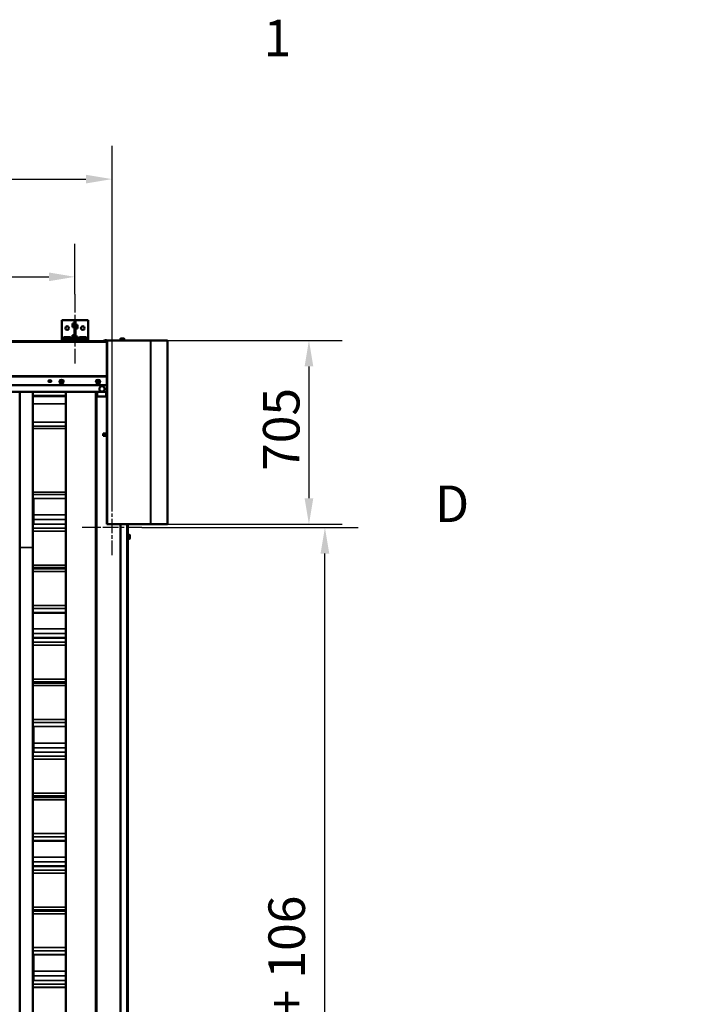
# Model space of a CAD drawing. Units: millimetres. Extents: x 0 to 3116, y 0 to 4200.
# Drawn here: x 2481 to 3116, y 3206 to 4150 of the extents above; entities that cross this region are included whole.
import ezdxf

# ---------------------------------------------------------------- set-up
doc = ezdxf.new("R2010")
doc.units = ezdxf.units.MM
doc.header["$LTSCALE"] = 10
doc.linetypes.add('CHAIN', pattern=[0.3543, 0.2362, -0.0295, 0.0591, -0.0295])
for name, color, linetype, lineweight in [('Cadre (ISO)', 7, 'Continuous', 70), ('Cote (ISO)', 7, 'Continuous', 25), ('Etroit visible (ISO)', 7, 'Continuous', 35), ("Trait d'axe (ISO)", 7, 'Continuous', 25), ('Visible (ISO)', 7, 'Continuous', 50)]:
    doc.layers.add(name, color=color, linetype=linetype, lineweight=lineweight)
doc.styles.add('Texte de note (ISO)', font='tahoma.ttf')
doc.dimstyles.new('Par défaut (ISO)', dxfattribs={"dimscale": 10, "dimtxt": 3.5, "dimasz": 2.5, "dimexe": 3.175, "dimexo": 0, "dimgap": 0.762, "dimtad": 1, "dimrnd": 1e-08, "dimtxsty": 'Texte de note (ISO)', "dimcen": 0.09, "dimdle": 10, "dimclrd": 256, "dimclre": 256, "dimclrt": 256, "dimazin": 2, "dimtfac": 1.001486, "dimtmove": 0, "dimatfit": 3, "dimfxl": 0, "dimtolj": 1, "dimtzin": 0, "dimlwd": -1, "dimlwe": -1, "dimarcsym": 0})

# ---------------------------------------------------------------- blocks, each defined once
blk = doc.blocks.new('Cadres Cadre par défaut')
at = {"layer": 'Cadre (ISO)', "char_height": 3.5, "attachment_point": 7, "style": 'Texte de note (ISO)'}
for s, insert in [('1', (271.46, 410.4)), ('D', (287.868, 365.75))]:
    blk.add_mtext(s, dxfattribs=dict(at, insert=insert))
blk = doc.blocks.new('*D21')
at = {"layer": 'Cote (ISO)'}
for p, q in [((2597.78, 3663.29), (2805.03, 3663.29)), ((2773.28, 2536.79), (2773.28, 3638.29)), ((2553.28, 2511.79), (2805.03, 2511.79))]:
    blk.add_line(p, q, dxfattribs=at)
for points in [[(2769.12, 3638.29), (2777.45, 3638.29), (2773.28, 3663.29)], [(2769.12, 2536.79), (2777.45, 2536.79), (2773.28, 2511.79)]]:
    blk.add_solid(points, dxfattribs=at)
at = {"layer": 'Defpoints', "color": 0}
for p in [(2597.78, 3663.29), (2773.28, 3663.29), (2553.28, 2511.79)]:
    blk.add_point(p, dxfattribs=at)
at = {"layer": 'Cote (ISO)', "insert": (2719.15, 2842.81), "char_height": 35, "attachment_point": 1, "rotation": 90, "style": 'Texte de note (ISO)'}
blk.add_mtext('\\A1; Fixing Hole = H + 106', dxfattribs=at)
blk = doc.blocks.new('*D22')
at = {"layer": 'Cote (ISO)'}
for p, q in [((2606.2, 3842.59), (2789.72, 3842.59)), ((2757.97, 3817.59), (2757.97, 3691.34)), ((2606.2, 3666.34), (2789.72, 3666.34))]:
    blk.add_line(p, q, dxfattribs=at)
for points in [[(2753.81, 3817.59), (2762.14, 3817.59), (2757.97, 3842.59)], [(2753.81, 3691.34), (2762.14, 3691.34), (2757.97, 3666.34)]]:
    blk.add_solid(points, dxfattribs=at)
at = {"layer": 'Defpoints', "color": 0}
for p in [(2606.2, 3842.59), (2606.2, 3666.34), (2757.97, 3666.34)]:
    blk.add_point(p, dxfattribs=at)
at = {"layer": 'Cote (ISO)', "insert": (2713.92, 3717.47), "char_height": 35, "attachment_point": 1, "rotation": 90, "style": 'Texte de note (ISO)'}
blk.add_mtext('\\A1;705', dxfattribs=at)
blk = doc.blocks.new('*D32')
at = {"layer": 'Cote (ISO)'}
for p, q in [((1513.78, 3886.84), (1513.78, 3935.24)), ((2533.78, 3886.84), (2533.78, 3935.24)), ((1538.78, 3903.49), (2508.78, 3903.49))]:
    blk.add_line(p, q, dxfattribs=at)
for points in [[(1538.78, 3907.66), (1538.78, 3899.32), (1513.78, 3903.49)], [(2508.78, 3907.66), (2508.78, 3899.32), (2533.78, 3903.49)]]:
    blk.add_solid(points, dxfattribs=at)
at = {"layer": 'Defpoints', "color": 0}
for p in [(2533.78, 3903.49), (1513.78, 3886.84), (2533.78, 3886.84)]:
    blk.add_point(p, dxfattribs=at)
at = {"layer": 'Cote (ISO)', "insert": (1744.37, 3957.63), "char_height": 35, "attachment_point": 1, "style": 'Texte de note (ISO)'}
blk.add_mtext('\\A1; Fixing Brackets = W + 80', dxfattribs=at)
blk = doc.blocks.new('*D34')
at = {"layer": 'Cote (ISO)'}
for p, q in [((1479.53, 3689.79), (1479.53, 4028.89)), ((2569.28, 3689.79), (2569.28, 4028.89)), ((1504.53, 3997.14), (2544.28, 3997.14))]:
    blk.add_line(p, q, dxfattribs=at)
for points in [[(1504.53, 4001.3), (1504.53, 3992.97), (1479.53, 3997.14)], [(2544.28, 4001.3), (2544.28, 3992.97), (2569.28, 3997.14)]]:
    blk.add_solid(points, dxfattribs=at)
at = {"layer": 'Defpoints', "color": 0}
for p in [(2569.28, 3997.14), (1479.53, 3689.79), (2569.28, 3689.79)]:
    blk.add_point(p, dxfattribs=at)
at = {"layer": 'Cote (ISO)', "insert": (1779.32, 4050.26), "char_height": 35, "attachment_point": 1, "style": 'Texte de note (ISO)'}
blk.add_mtext('\\A1; \\fTahoma|b0|i0;\\H34.2391;Fixing Hole = W + 354', dxfattribs=at)

msp = doc.modelspace()

# ---------------------------------------------------------------- linework, layer by layer
at = {"layer": 'Etroit visible (ISO)'}
for p, q in [((2521.283, 3843.8417), (2523.1075, 3843.8417)), ((2529.4584, 3843.8417), (2531.5152, 3843.8417)), ((2536.0507, 3843.8417), (2538.1075, 3843.8417)), ((2544.4584, 3843.8417), (2546.283, 3843.8417)), ((2564.783, 3842.5917), (2564.783, 3666.3417)), ((2606.2009, 3842.5917), (2606.2009, 3666.3417)), ((2606.5544, 3842.5917), (2606.5544, 3666.3417)), ((2622.2598, 3842.5917), (2622.2598, 3666.3417)), ((2564.283, 3840.8417), (1465.033, 3840.8417)), ((2564.283, 3808.4984), (1465.033, 3808.4984)), ((2564.283, 3807.6694), (1465.033, 3807.6694)), ((2564.283, 3799.8114), (1465.033, 3799.8114)), ((2564.283, 3799.3969), (1465.033, 3799.3969)), ((2525.033, 3789.8417), (2493.283, 3789.8417)), ((2525.033, 3789.2678), (2493.283, 3789.2678)), ((2525.033, 3789.1352), (2493.283, 3789.1352)), ((2525.033, 3789.0814), (2493.283, 3789.0814)), ((2525.033, 3788.757), (2493.283, 3788.757)), ((2525.033, 3788.7188), (2493.283, 3788.7188)), ((2554.283, 3789.8417), (2553.783, 3789.8417)), ((2553.783, 3789.1839), (2554.283, 3789.1839)), ((2553.783, 3789.18), (2554.283, 3789.18)), ((2553.783, 3789.0432), (2554.283, 3789.0432)), ((2553.783, 3789.016), (2554.283, 3789.016)), ((2554.783, 3788.7877), (2554.783, 2513.7877)), ((2555.283, 3793.4127), (2555.283, 3788.7877)), ((2525.033, 3781.7843), (2493.283, 3781.7843)), ((2525.033, 3781.7738), (2493.283, 3781.7738)), ((2525.033, 3781.6739), (2493.283, 3781.6739)), ((2525.033, 3781.6634), (2493.283, 3781.6634)), ((2525.033, 3764.3052), (2493.283, 3764.3052)), ((2525.033, 3764.2999), (2493.283, 3764.2999)), ((2525.033, 3764.2054), (2493.283, 3764.2054)), ((2525.033, 3764.2001), (2493.283, 3764.2001)), ((2493.283, 3760.4856), (2525.033, 3760.4856)), ((2525.033, 3760.458), (2493.283, 3760.458)), ((2525.033, 3758.2436), (2493.283, 3758.2436)), ((2525.033, 3758.1885), (2493.283, 3758.1885)), ((2525.033, 3697.1506), (2493.283, 3697.1506)), ((2525.033, 3697.0952), (2493.283, 3697.0952)), ((2525.033, 3694.8621), (2493.283, 3694.8621)), ((2525.033, 3694.8344), (2493.283, 3694.8344)), ((2493.283, 3691.1744), (2525.033, 3691.1744)), ((2493.908, 3691.0684), (2525.033, 3691.0684)), ((2493.908, 3675.3037), (2525.033, 3675.3037)), ((2493.283, 3666.4396), (2525.033, 3666.4396)), ((2493.283, 3662.7448), (2525.033, 3662.7448)), ((2493.283, 3662.7222), (2525.033, 3662.7222)), ((2493.908, 3670.8329), (2525.033, 3670.8329)), ((2493.908, 3666.4681), (2525.033, 3666.4681)), ((2583.533, 3666.3417), (2583.533, 2984.9002)), ((2493.283, 3659.7993), (2525.033, 3659.7993)), ((2493.283, 3659.7542), (2525.033, 3659.7542)), ((2480.783, 3644.0721), (2493.283, 3644.0721)), ((2480.783, 3644.0615), (2493.283, 3644.0615)), ((2525.033, 3627.2807), (2493.283, 3627.2807)), ((2525.033, 3627.2291), (2493.283, 3627.2291)), ((2525.033, 3624.7554), (2493.283, 3624.7554)), ((2525.033, 3624.7296), (2493.283, 3624.7296)), ((2525.033, 3623.535), (2493.283, 3623.535)), ((2525.033, 3623.5094), (2493.283, 3623.5094)), ((2525.033, 3621.0545), (2493.283, 3621.0545)), ((2525.033, 3621.0031), (2493.283, 3621.0031)), ((2493.283, 3588.5295), (2525.033, 3588.5295)), ((2493.283, 3588.4843), (2525.033, 3588.4843)), ((2493.283, 3585.5425), (2525.033, 3585.5425)), ((2493.283, 3585.5199), (2525.033, 3585.5199)), ((2493.283, 3581.8536), (2525.033, 3581.8536)), ((2493.283, 3581.7476), (2525.033, 3581.7476)), ((2525.033, 3565.9951), (2493.283, 3565.9951)), ((2525.033, 3561.4839), (2493.283, 3561.4839)), ((2493.283, 3557.1474), (2525.033, 3557.1474)), ((2493.283, 3557.1189), (2525.033, 3557.1189)), ((2493.283, 3553.424), (2525.033, 3553.424)), ((2493.283, 3553.4015), (2525.033, 3553.4015)), ((2493.283, 3550.4785), (2525.033, 3550.4785)), ((2493.283, 3550.4335), (2525.033, 3550.4335)), ((2525.033, 3517.9599), (2493.283, 3517.9599)), ((2525.033, 3517.9084), (2493.283, 3517.9084)), ((2525.033, 3515.4346), (2493.283, 3515.4346)), ((2525.033, 3515.4088), (2493.283, 3515.4088)), ((2525.033, 3514.2143), (2493.283, 3514.2143)), ((2525.033, 3514.1886), (2493.283, 3514.1886)), ((2525.033, 3511.7337), (2493.283, 3511.7337)), ((2525.033, 3511.6823), (2493.283, 3511.6823)), ((2493.283, 3479.2088), (2525.033, 3479.2088)), ((2493.283, 3479.1635), (2525.033, 3479.1635)), ((2493.283, 3476.2217), (2525.033, 3476.2217)), ((2493.283, 3476.1991), (2525.033, 3476.1991)), ((2493.283, 3472.5328), (2525.033, 3472.5328)), ((2493.908, 3472.4268), (2525.033, 3472.4268)), ((2493.908, 3456.6622), (2525.033, 3456.6622)), ((2493.283, 3447.7981), (2525.033, 3447.7981)), ((2493.908, 3452.1913), (2525.033, 3452.1913)), ((2493.908, 3447.8266), (2525.033, 3447.8266)), ((2493.283, 3444.1032), (2525.033, 3444.1032)), ((2493.283, 3444.0807), (2525.033, 3444.0807)), ((2493.283, 3441.1578), (2525.033, 3441.1578)), ((2493.283, 3441.1127), (2525.033, 3441.1127)), ((2525.033, 3408.6391), (2493.283, 3408.6391)), ((2525.033, 3408.5876), (2493.283, 3408.5876)), ((2525.033, 3406.1138), (2493.283, 3406.1138)), ((2525.033, 3406.0881), (2493.283, 3406.0881)), ((2525.033, 3404.8935), (2493.283, 3404.8935)), ((2525.033, 3404.8678), (2493.283, 3404.8678)), ((2525.033, 3402.4129), (2493.283, 3402.4129)), ((2525.033, 3402.3615), (2493.283, 3402.3615)), ((2493.283, 3369.888), (2525.033, 3369.888)), ((2493.283, 3369.8428), (2525.033, 3369.8428)), ((2493.283, 3366.9009), (2525.033, 3366.9009)), ((2493.283, 3366.8783), (2525.033, 3366.8783)), ((2493.283, 3363.212), (2525.033, 3363.212)), ((2493.283, 3363.106), (2525.033, 3363.106)), ((2525.033, 3347.3535), (2493.283, 3347.3535)), ((2525.033, 3342.8424), (2493.283, 3342.8424)), ((2493.283, 3338.5058), (2525.033, 3338.5058)), ((2493.283, 3338.4773), (2525.033, 3338.4773)), ((2493.283, 3334.7824), (2525.033, 3334.7824)), ((2493.283, 3334.7599), (2525.033, 3334.7599)), ((2493.283, 3331.837), (2525.033, 3331.837)), ((2493.283, 3331.7919), (2525.033, 3331.7919)), ((2525.033, 3299.3183), (2493.283, 3299.3183)), ((2525.033, 3299.2668), (2493.283, 3299.2668)), ((2525.033, 3296.793), (2493.283, 3296.793)), ((2525.033, 3296.7673), (2493.283, 3296.7673)), ((2525.033, 3295.5727), (2493.283, 3295.5727)), ((2525.033, 3295.547), (2493.283, 3295.547)), ((2525.033, 3293.0921), (2493.283, 3293.0921)), ((2525.033, 3293.0408), (2493.283, 3293.0408)), ((2493.283, 3260.5672), (2525.033, 3260.5672)), ((2493.283, 3260.522), (2525.033, 3260.522)), ((2493.283, 3257.5801), (2525.033, 3257.5801)), ((2493.283, 3257.5575), (2525.033, 3257.5575)), ((2493.283, 3253.8913), (2525.033, 3253.8913)), ((2493.908, 3253.7852), (2525.033, 3253.7852)), ((2493.908, 3238.0206), (2525.033, 3238.0206)), ((2493.283, 3229.1565), (2525.033, 3229.1565)), ((2493.908, 3233.5498), (2525.033, 3233.5498)), ((2493.908, 3229.185), (2525.033, 3229.185)), ((2493.283, 3225.4617), (2525.033, 3225.4617)), ((2493.283, 3225.4391), (2525.033, 3225.4391)), ((2493.283, 3222.5162), (2525.033, 3222.5162)), ((2493.283, 3222.4711), (2525.033, 3222.4711))]:
    msp.add_line(p, q, dxfattribs=at)
at = {"layer": "Trait d'axe (ISO)", "linetype": 'CHAIN', "ltscale": 7.389429}
msp.add_line((2533.783, 3886.8417), (2533.783, 3820.3417), dxfattribs=at)
at = {"layer": "Trait d'axe (ISO)", "linetype": 'CHAIN', "ltscale": 5.889299}
msp.add_line((2569.283, 3636.7877), (2569.283, 3689.7877), dxfattribs=at)
at = {"layer": "Trait d'axe (ISO)", "linetype": 'CHAIN', "ltscale": 6.333782}
msp.add_line((2597.783, 3663.2877), (2540.783, 3663.2877), dxfattribs=at)
at = {"layer": 'Visible (ISO)'}
for p, q in [((2521.283, 3861.8417), (2521.283, 3843.8417)), ((2546.283, 3861.8417), (2521.283, 3861.8417)), ((2533.283, 3861.8417), (2533.283, 3845.3417)), ((2533.283, 3861.8417), (2534.283, 3861.8417)), ((2534.283, 3845.3417), (2534.283, 3861.8417)), ((2546.283, 3861.8417), (2546.283, 3843.8417)), ((2533.283, 3858.8417), (2531.5152, 3858.8417)), ((2531.5152, 3855.0917), (2531.5152, 3858.8417)), ((2533.283, 3855.0917), (2531.5152, 3855.0917)), ((2534.283, 3857.5639), (2536.0507, 3857.5639)), ((2534.283, 3853.8139), (2536.0507, 3853.8139)), ((2536.0507, 3857.5639), (2536.0507, 3853.8139)), ((2564.283, 3841.8417), (1465.033, 3841.8417)), ((2521.283, 3843.8417), (2521.283, 3842.8417)), ((2521.283, 3841.8417), (2521.283, 3842.8417)), ((2546.283, 3842.8417), (2521.283, 3842.8417)), ((2522.908, 3843.4667), (2529.658, 3843.4667)), ((2522.908, 3842.8417), (2522.908, 3843.4667)), ((2523.533, 3845.7167), (2523.1075, 3845.2913)), ((2523.1075, 3845.2913), (2523.1075, 3843.5167)), ((2523.1075, 3843.5167), (2524.6953, 3843.5167)), ((2523.9014, 3845.7167), (2523.533, 3845.7167)), ((2526.283, 3845.7167), (2523.9014, 3845.7167)), ((2524.333, 3843.4667), (2524.283, 3843.5167)), ((2524.6953, 3845.2913), (2524.6953, 3843.5167)), ((2524.6953, 3843.5167), (2527.8707, 3843.5167)), ((2528.6645, 3845.7167), (2526.283, 3845.7167)), ((2527.8707, 3845.2913), (2527.8707, 3843.5167)), ((2527.8707, 3843.5167), (2529.4584, 3843.5167)), ((2528.233, 3843.4667), (2528.283, 3843.5167)), ((2529.033, 3845.7167), (2528.6645, 3845.7167)), ((2529.033, 3845.7167), (2529.4584, 3845.2913)), ((2529.4584, 3845.2913), (2529.4584, 3843.5167)), ((2529.658, 3842.8417), (2529.658, 3843.4667)), ((2533.283, 3847.5917), (2531.5152, 3847.5917)), ((2531.5152, 3843.8417), (2531.5152, 3847.5917)), ((2533.283, 3844.6095), (2531.5152, 3842.8417)), ((2532.5152, 3843.8417), (2531.5152, 3843.8417)), ((2534.283, 3845.3417), (2533.283, 3845.3417)), ((2533.283, 3845.3417), (2533.283, 3842.8417)), ((2534.283, 3846.3139), (2536.0507, 3846.3139)), ((2534.283, 3842.8417), (2534.283, 3845.3417)), ((2534.283, 3844.6095), (2536.0507, 3842.8417)), ((2535.0507, 3843.8417), (2536.0507, 3843.8417)), ((2536.0507, 3846.3139), (2536.0507, 3843.8417)), ((2537.908, 3843.4667), (2544.658, 3843.4667)), ((2537.908, 3842.8417), (2537.908, 3843.4667)), ((2538.533, 3845.7167), (2538.1075, 3845.2913)), ((2538.1075, 3845.2913), (2538.1075, 3843.5167)), ((2538.1075, 3843.5167), (2539.6953, 3843.5167)), ((2538.9014, 3845.7167), (2538.533, 3845.7167)), ((2541.283, 3845.7167), (2538.9014, 3845.7167)), ((2539.333, 3843.4667), (2539.283, 3843.5167)), ((2539.6953, 3845.2913), (2539.6953, 3843.5167)), ((2539.6953, 3843.5167), (2542.8707, 3843.5167)), ((2543.6645, 3845.7167), (2541.283, 3845.7167)), ((2542.8707, 3845.2913), (2542.8707, 3843.5167)), ((2542.8707, 3843.5167), (2544.4584, 3843.5167)), ((2543.233, 3843.4667), (2543.283, 3843.5167)), ((2544.033, 3845.7167), (2543.6645, 3845.7167)), ((2544.033, 3845.7167), (2544.4584, 3845.2913)), ((2544.4584, 3845.2913), (2544.4584, 3843.5167)), ((2544.658, 3842.8417), (2544.658, 3843.4667)), ((2546.283, 3843.8417), (2546.283, 3842.8417)), ((2546.283, 3841.8417), (2546.283, 3842.8417)), ((2564.283, 3842.5917), (2564.283, 3666.3417)), ((2564.783, 3842.5917), (2564.283, 3842.5917)), ((2564.783, 3842.5917), (2606.2009, 3842.5917)), ((2581.908, 3842.9667), (2576.408, 3842.9667)), ((2576.408, 3842.9667), (2576.408, 3842.5917)), ((2577.533, 3844.3417), (2577.2816, 3844.0903)), ((2577.2816, 3844.0903), (2577.2816, 3843.0167)), ((2577.2816, 3843.0167), (2578.2198, 3843.0167)), ((2577.7507, 3844.3417), (2577.533, 3844.3417)), ((2577.708, 3842.9667), (2577.658, 3843.0167)), ((2579.158, 3844.3417), (2577.7507, 3844.3417)), ((2578.2198, 3844.0903), (2578.2198, 3843.0167)), ((2578.2198, 3843.0167), (2580.0962, 3843.0167)), ((2580.5653, 3844.3417), (2579.158, 3844.3417)), ((2580.0962, 3844.0903), (2580.0962, 3843.0167)), ((2580.0962, 3843.0167), (2581.0344, 3843.0167)), ((2580.783, 3844.3417), (2580.5653, 3844.3417)), ((2580.608, 3842.9667), (2580.658, 3843.0167)), ((2580.783, 3844.3417), (2581.0344, 3844.0903)), ((2581.0344, 3844.0903), (2581.0344, 3843.0167)), ((2581.908, 3842.9667), (2581.908, 3842.5917)), ((2606.5544, 3842.5917), (2606.2009, 3842.5917)), ((2606.5544, 3842.5917), (2622.2598, 3842.5917)), ((2622.4063, 3842.5917), (2622.2598, 3842.5917)), ((2622.4063, 3842.5917), (2622.4063, 3666.3417)), ((2518.908, 3803.2401), (2518.908, 3803.551)), ((2520.7771, 3804.2454), (2519.2215, 3803.6586)), ((2519.2215, 3802.7685), (2519.2215, 3803.6586)), ((2522.4636, 3803.7854), (2520.7771, 3804.2454)), ((2520.7771, 3803.3553), (2520.7771, 3804.2454)), ((2522.5945, 3802.7387), (2522.4636, 3803.7854)), ((2522.4636, 3802.8953), (2522.4636, 3803.7854)), ((2522.908, 3803.2401), (2522.908, 3803.551)), ((2553.908, 3803.2401), (2553.908, 3803.551)), ((2555.7771, 3804.2454), (2554.2215, 3803.6586)), ((2554.2215, 3802.7685), (2554.2215, 3803.6586)), ((2557.4636, 3803.7854), (2555.7771, 3804.2454)), ((2555.7771, 3803.3553), (2555.7771, 3804.2454)), ((2557.5945, 3802.7387), (2557.4636, 3803.7854)), ((2557.4636, 3802.8953), (2557.4636, 3803.7854)), ((2557.908, 3803.2401), (2557.908, 3803.551)), ((2519.7083, 3801.4873), (2519.6178, 3801.5426)), ((2522.1077, 3801.4873), (2522.1422, 3801.5084)), ((2522.5945, 3801.8486), (2522.5945, 3802.7387)), ((2554.7083, 3801.4873), (2554.6178, 3801.5426)), ((2557.1077, 3801.4873), (2557.1422, 3801.5084)), ((2557.158, 3797.0377), (2557.3667, 3797.0377)), ((2557.158, 3794.7877), (2557.158, 3797.0377)), ((2557.4929, 3794.7877), (2557.158, 3794.7877)), ((2557.5945, 3801.8486), (2557.5945, 3802.7387)), ((2564.283, 3793.4127), (1492.783, 3793.4127)), ((2480.783, 3793.4127), (2480.783, 3644.0721)), ((2493.283, 3793.4127), (2493.283, 3644.0721)), ((2493.283, 3789.2752), (2525.033, 3789.2752)), ((2525.033, 3793.4127), (2525.033, 2525.4377)), ((2553.783, 3793.4127), (2553.783, 3770.9411)), ((2553.783, 3789.2706), (2554.283, 3789.2706)), ((2554.283, 3789.2206), (2553.783, 3789.2206)), ((2554.783, 3788.7877), (2553.783, 3788.7877)), ((2554.283, 3793.4127), (2554.283, 3788.7877)), ((2554.783, 3788.7877), (2564.283, 3788.7877)), ((2563.533, 3792.7877), (2564.283, 3792.7877)), ((2563.533, 3788.7877), (2563.533, 3792.7877)), ((2553.783, 3770.9411), (2553.783, 2513.7877)), ((2560.658, 3751.1627), (2560.658, 3753.4127)), ((2560.658, 3753.4127), (2562.908, 3753.4127)), ((2562.908, 3751.4127), (2560.658, 3751.4127)), ((2562.908, 3751.1627), (2560.658, 3751.1627)), ((2562.908, 3753.4127), (2562.908, 3751.1627)), ((2493.283, 3691.0684), (2493.908, 3691.0684)), ((2493.908, 3691.068), (2493.283, 3691.068)), ((2493.908, 3691.0684), (2493.908, 3675.3037)), ((2493.908, 3670.8329), (2493.908, 3675.3037)), ((2493.283, 3666.4681), (2493.908, 3666.4681)), ((2493.908, 3670.8329), (2493.908, 3666.4681)), ((2564.283, 3666.3417), (2564.783, 3666.3417)), ((2606.2009, 3666.3417), (2564.783, 3666.3417)), ((2577.458, 2984.9002), (2577.458, 3666.3417)), ((2584.533, 3666.3417), (2584.533, 2984.9002)), ((2606.2009, 3666.3417), (2606.5544, 3666.3417)), ((2622.2598, 3666.3417), (2606.5544, 3666.3417)), ((2622.2598, 3666.3417), (2622.4063, 3666.3417)), ((2584.533, 3657.0377), (2584.908, 3657.0377)), ((2584.908, 3657.0377), (2584.908, 3651.5377)), ((2584.908, 3655.7377), (2584.958, 3655.7877)), ((2584.908, 3652.8377), (2584.958, 3652.7877)), ((2584.958, 3656.1641), (2584.958, 3655.2259)), ((2586.0316, 3656.1641), (2584.958, 3656.1641)), ((2584.958, 3655.2259), (2584.958, 3653.3495)), ((2586.0316, 3655.2259), (2584.958, 3655.2259)), ((2584.958, 3653.3495), (2584.958, 3652.4113)), ((2586.0316, 3653.3495), (2584.958, 3653.3495)), ((2586.0316, 3652.4113), (2584.958, 3652.4113)), ((2586.283, 3655.9127), (2586.0316, 3656.1641)), ((2586.283, 3652.6627), (2586.0316, 3652.4113)), ((2586.283, 3655.695), (2586.283, 3655.9127)), ((2586.283, 3654.2877), (2586.283, 3655.695)), ((2586.283, 3652.8804), (2586.283, 3654.2877)), ((2586.283, 3652.6627), (2586.283, 3652.8804)), ((2480.783, 3644.0721), (2480.783, 3644.0615)), ((2480.783, 3644.0615), (2480.783, 2988.9283)), ((2493.283, 3644.0721), (2493.283, 3644.0615)), ((2493.283, 3644.0615), (2493.283, 2988.9283)), ((2584.533, 3651.5377), (2584.908, 3651.5377)), ((2525.033, 3581.5171), (2493.283, 3581.5171)), ((2525.033, 3557.3257), (2493.283, 3557.3257)), ((2493.283, 3472.4268), (2493.908, 3472.4268)), ((2493.908, 3472.4265), (2493.283, 3472.4265)), ((2493.908, 3472.4268), (2493.908, 3456.6622)), ((2493.908, 3452.1913), (2493.908, 3456.6622)), ((2493.283, 3447.8266), (2493.908, 3447.8266)), ((2493.908, 3452.1913), (2493.908, 3447.8266)), ((2525.033, 3362.8755), (2493.283, 3362.8755)), ((2525.033, 3338.6841), (2493.283, 3338.6841)), ((2493.283, 3253.7852), (2493.908, 3253.7852)), ((2493.908, 3253.7849), (2493.283, 3253.7849)), ((2493.908, 3253.7852), (2493.908, 3238.0206)), ((2493.908, 3233.5498), (2493.908, 3238.0206)), ((2493.283, 3229.185), (2493.908, 3229.185)), ((2493.908, 3233.5498), (2493.908, 3229.185))]:
    msp.add_line(p, q, dxfattribs=at)
for centre, radius in [((2526.283, 3854.3417), 1.75), ((2541.283, 3854.3417), 1.75), ((2559.658, 3796.0377), 2.5)]:
    msp.add_circle(centre, radius, dxfattribs=at)
for centre, start, end in [((2563.5537, 3838.2273), 94.9022053, 128.7006137), ((2562.7622, 3838.2273), 70.452158, 85.0977947)]:
    msp.add_arc(centre, 4.6314, start, end, dxfattribs=at)
msp.add_ellipse((2509.658, 3803.551), major_axis=(-1.5125, 0), ratio=0.5591929, dxfattribs=at)
for centre, major_axis, start_param, end_param in [((2509.658, 3803.9655), (-1.5125, 0), 0.24757271, 2.89401995), ((2520.908, 3803.2401), (2, 0), 5.71567773, 10.00170211), ((2520.908, 3803.551), (2, 0), 0, 3.14159265), ((2555.908, 3803.2401), (2, 0), 5.71567773, 10.00170211), ((2555.908, 3803.551), (2, 0), 0, 3.14159265), ((2520.908, 3802.1002), (-1.625, 0), 5.30580093, 6.35299848), ((2520.908, 3802.1002), (-1.625, 0), 0.06981317, 1.11701072), ((2520.908, 3802.1002), (-1.625, 0), 4.25860337, 5.30580093), ((2520.908, 3802.1002), (1.625, 0), 4.25860337, 5.30580093), ((2520.908, 3802.1002), (1.625, 0), 0.06981317, 1.11701072), ((2520.908, 3802.1002), (1.625, 0), 5.30580093, 6.35299848), ((2555.908, 3802.1002), (-1.625, 0), 5.30580093, 6.35299848), ((2555.908, 3802.1002), (-1.625, 0), 0.06981317, 1.11701072), ((2555.908, 3802.1002), (-1.625, 0), 4.25860337, 5.30580093), ((2555.908, 3802.1002), (1.625, 0), 4.25860337, 5.30580093), ((2555.908, 3802.1002), (1.625, 0), 0.06981317, 1.11701072), ((2555.908, 3802.1002), (1.625, 0), 5.30580093, 6.35299848)]:
    msp.add_ellipse(centre, major_axis=major_axis, ratio=0.5591929, start_param=start_param, end_param=end_param, dxfattribs=at)
for points, weights in [([(2523.9014, 3845.7167), (2523.533, 3845.7167), (2523.1075, 3845.2913)], [1, 1.06451230744, 1.05182732589]), ([(2524.6953, 3845.2913), (2524.2698, 3845.7167), (2523.9014, 3845.7167)], [1.05182732589, 1.06451230744, 1]), ([(2526.283, 3845.7167), (2525.5461, 3845.7167), (2524.6953, 3845.2913)], [1, 1.06451230744, 1.05182732589]), ([(2527.8707, 3845.2913), (2527.0198, 3845.7167), (2526.283, 3845.7167)], [1.05182732589, 1.06451230744, 1]), ([(2528.6645, 3845.7167), (2528.2961, 3845.7167), (2527.8707, 3845.2913)], [1, 1.06451230744, 1.05182732589]), ([(2529.4584, 3845.2913), (2529.033, 3845.7167), (2528.6645, 3845.7167)], [1.05182732589, 1.06451230744, 1]), ([(2538.9014, 3845.7167), (2538.533, 3845.7167), (2538.1075, 3845.2913)], [1, 1.06451230744, 1.05182732589]), ([(2539.6953, 3845.2913), (2539.2698, 3845.7167), (2538.9014, 3845.7167)], [1.05182732589, 1.06451230744, 1]), ([(2541.283, 3845.7167), (2540.5461, 3845.7167), (2539.6953, 3845.2913)], [1, 1.06451230744, 1.05182732589]), ([(2542.8707, 3845.2913), (2542.0198, 3845.7167), (2541.283, 3845.7167)], [1.05182732589, 1.06451230744, 1]), ([(2543.6645, 3845.7167), (2543.2961, 3845.7167), (2542.8707, 3845.2913)], [1, 1.06451230744, 1.05182732589]), ([(2544.4584, 3845.2913), (2544.033, 3845.7167), (2543.6645, 3845.7167)], [1.05182732589, 1.06451230744, 1]), ([(2577.7507, 3844.3417), (2577.533, 3844.3417), (2577.2816, 3844.0903)], [1, 1.08265269087, 1.08798120961]), ([(2578.2198, 3844.0903), (2577.9684, 3844.3417), (2577.7507, 3844.3417)], [1.08798120961, 1.08265269087, 1]), ([(2579.158, 3844.3417), (2578.7226, 3844.3417), (2578.2198, 3844.0903)], [1, 1.08265269087, 1.08798120961]), ([(2580.0962, 3844.0903), (2579.5934, 3844.3417), (2579.158, 3844.3417)], [1.08798120961, 1.08265269087, 1]), ([(2580.5653, 3844.3417), (2580.3476, 3844.3417), (2580.0962, 3844.0903)], [1, 1.08265269087, 1.08798120961]), ([(2581.0344, 3844.0903), (2580.783, 3844.3417), (2580.5653, 3844.3417)], [1.08798120961, 1.08265269087, 1]), ([(2519.9993, 3802.8535), (2520.3603, 3802.9897), (2520.7771, 3803.3553)], [1, 1.08265269087, 1.08798120961]), ([(2520.7771, 3803.3553), (2521.229, 3803.0236), (2521.6203, 3802.9169)], [1.08798120961, 1.08265269087, 1]), ([(2554.9993, 3802.8535), (2555.3603, 3802.9897), (2555.7771, 3803.3553)], [1, 1.08265269087, 1.08798120961]), ([(2555.7771, 3803.3553), (2556.229, 3803.0236), (2556.6203, 3802.9169)], [1.08798120961, 1.08265269087, 1]), ([(2519.2215, 3802.7685), (2519.6383, 3802.7174), (2519.9993, 3802.8535)], [1.08798120961, 1.08265269087, 1]), ([(2519.2869, 3802.0368), (2519.2566, 3802.2797), (2519.2215, 3802.7685)], [1, 1.08265269087, 1.08798120961]), ([(2519.3524, 3801.7218), (2519.3173, 3801.7939), (2519.2869, 3802.0368)], [1.08798120961, 1.08265269087, 1]), ([(2519.6178, 3801.5426), (2519.4898, 3801.621), (2519.3524, 3801.7218)], [1.07752688009, 1.08635501164, 1.08798120961]), ([(2521.6203, 3802.9169), (2522.0117, 3802.8102), (2522.4636, 3802.8953)], [1, 1.08265269087, 1.08798120961]), ([(2522.5945, 3801.8486), (2522.3553, 3801.6388), (2522.1422, 3801.5084)], [1.08798120961, 1.08491720037, 1.05628603505]), ([(2522.4636, 3802.8953), (2522.4986, 3802.4064), (2522.529, 3802.1636)], [1.08798120961, 1.08265269087, 1]), ([(2522.529, 3802.1636), (2522.5594, 3801.9207), (2522.5945, 3801.8486)], [1, 1.08265269087, 1.08798120961]), ([(2554.2215, 3802.7685), (2554.6383, 3802.7174), (2554.9993, 3802.8535)], [1.08798120961, 1.08265269087, 1]), ([(2554.2869, 3802.0368), (2554.2566, 3802.2797), (2554.2215, 3802.7685)], [1, 1.08265269087, 1.08798120961]), ([(2554.3524, 3801.7218), (2554.3173, 3801.7939), (2554.2869, 3802.0368)], [1.08798120961, 1.08265269087, 1]), ([(2554.6178, 3801.5426), (2554.4898, 3801.621), (2554.3524, 3801.7218)], [1.07752688009, 1.08635501164, 1.08798120961]), ([(2556.6203, 3802.9169), (2557.0117, 3802.8102), (2557.4636, 3802.8953)], [1, 1.08265269087, 1.08798120961]), ([(2557.5945, 3801.8486), (2557.3553, 3801.6388), (2557.1422, 3801.5084)], [1.08798120961, 1.08491720037, 1.05628603505]), ([(2557.4636, 3802.8953), (2557.4986, 3802.4064), (2557.529, 3802.1636)], [1.08798120961, 1.08265269087, 1]), ([(2557.529, 3802.1636), (2557.5594, 3801.9207), (2557.5945, 3801.8486)], [1, 1.08265269087, 1.08798120961]), ([(2586.283, 3655.695), (2586.283, 3655.9127), (2586.0316, 3656.1641)], [1, 1.08265269087, 1.08798120961]), ([(2586.0316, 3655.2259), (2586.283, 3655.4773), (2586.283, 3655.695)], [1.08798120961, 1.08265269087, 1]), ([(2586.283, 3654.2877), (2586.283, 3654.7231), (2586.0316, 3655.2259)], [1, 1.08265269087, 1.08798120961]), ([(2586.0316, 3653.3495), (2586.283, 3653.8523), (2586.283, 3654.2877)], [1.08798120961, 1.08265269087, 1]), ([(2586.283, 3652.8804), (2586.283, 3653.0981), (2586.0316, 3653.3495)], [1, 1.08265269087, 1.08798120961]), ([(2586.0316, 3652.4113), (2586.283, 3652.6627), (2586.283, 3652.8804)], [1.08798120961, 1.08265269087, 1])]:
    msp.add_rational_spline(points, weights, degree=2, dxfattribs=at)

# ---------------------------------------------------------------- block references
at = {"xscale": 10, "yscale": 10, "zscale": 10}
msp.add_blockref('Cadres Cadre par défaut', (0, 0), dxfattribs=at)

# ---------------------------------------------------------------- dimensions: what is measured, and where the dimension line sits
at = {"layer": 'Cote (ISO)'}
dim = msp.add_linear_dim(base=(2569.283, 3997.1361), p1=(1479.533, 3689.7877), p2=(2569.283, 3689.7877), text=' \\fTahoma|b0|i0;\\H34.2391;Fixing Hole = W + 354', dimstyle='Par défaut (ISO)', override={"dimdec": 2, "dimlfac": 4, "dimtp": 0, "dimtm": 0, "dimtdec": 2, "dimtofl": 0, "dimatfit": 1}, dxfattribs=at)
dim.commit()
dim.dimension.update_dxf_attribs({"geometry": '*D34', "text_midpoint": (2024.408, 3997.1361), "dimtype": 160})
for base, p1, p2, angle, text, picture, middle in [((2533.783, 3903.4887), (1513.783, 3886.8417), (2533.783, 3886.8417), 180, ' Fixing Brackets = W + 80', '*D32', (2023.783, 3903.4887)), ((2773.283, 3663.2877), (2553.283, 2511.7877), (2597.783, 3663.2877), 270, ' Fixing Hole = H + 106', '*D21', (2773.283, 3087.5377))]:
    dim = msp.add_linear_dim(base=base, p1=p1, p2=p2, angle=angle, text=text, dimstyle='Par défaut (ISO)', override={"dimdec": 2, "dimlfac": 4, "dimtp": 0, "dimtm": 0, "dimtdec": 2, "dimtofl": 0, "dimatfit": 1}, dxfattribs=at)
    dim.commit()
    dim.dimension.update_dxf_attribs({"geometry": picture, "text_midpoint": middle, "dimtype": 160})
dim = msp.add_linear_dim(base=(2757.9749, 3666.3417), p1=(2606.2009, 3842.5917), p2=(2606.2009, 3666.3417), angle=270, dimstyle='Par défaut (ISO)', override={"dimdec": 2, "dimlfac": 4, "dimtp": 0, "dimtm": 0, "dimtdec": 2, "dimtofl": 0, "dimatfit": 1}, dxfattribs=at)
dim.commit()
dim.dimension.update_dxf_attribs({"geometry": '*D22', "text_midpoint": (2757.9749, 3754.4667), "dimtype": 160})

doc.saveas('drawing.dxf')
